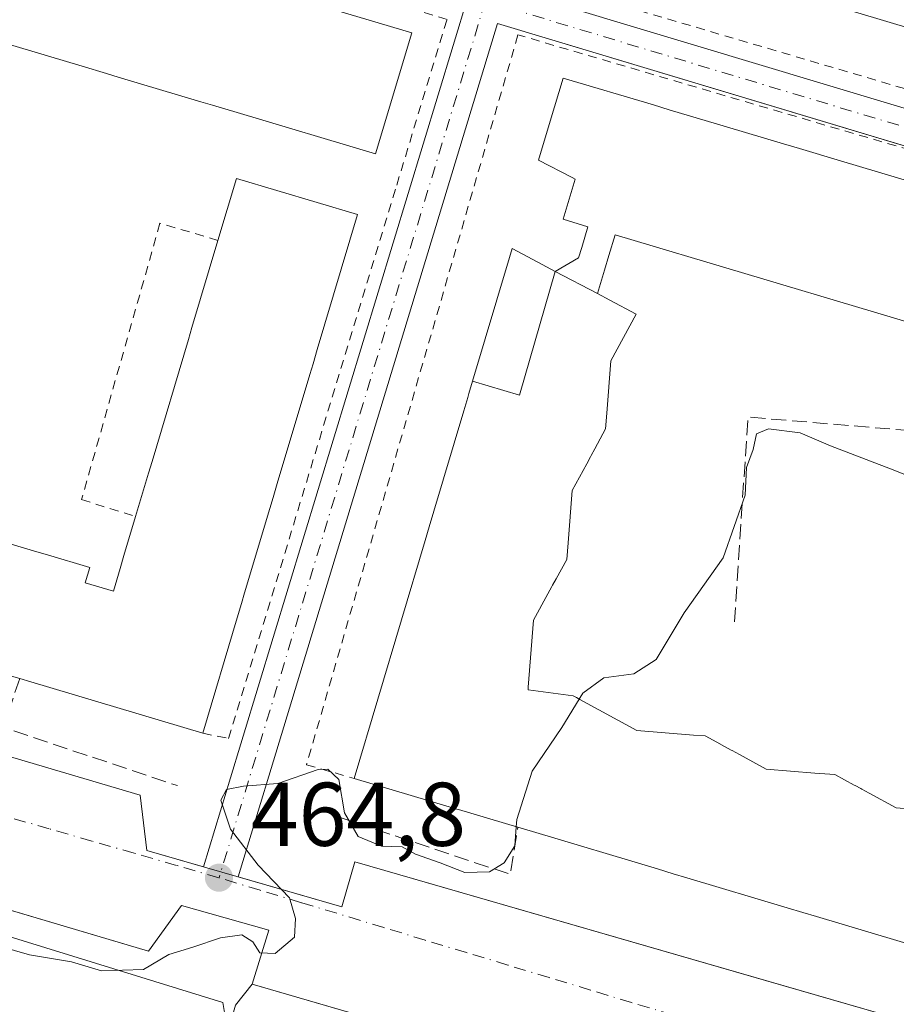
# Model space of a CAD drawing. Units: metres. Extents: x 614117 to 617582, y 4738630 to 4741001.
# Drawn here: x 615194 to 615291, y 4740316 to 4740425 of the extents above; entities that cross this region are included whole.
import ezdxf

# ---------------------------------------------------------------- set-up
doc = ezdxf.new("R2010")
doc.units = ezdxf.units.M
doc.header["$MEASUREMENT"] = 0
for name, pattern in [('DGN Style 2', [1.6480167562047852, 0.988810053722871, -0.6592067024819142]), ('DGN Style 3', [2.307223458686699, 1.648016756204785, -0.6592067024819142]), ('DGN Style 4', [2.6384748266838614, 1.318413404963828, -0.6592067024819142, 0.001648016756204785, -0.6592067024819142])]:
    doc.linetypes.add(name, pattern=pattern)
for name, color, linetype, lineweight in [('Alambrada', 7, 'DGN Style 2', 0), ('Cultivos herbáceos CxS', 92, 'Continuous', 0), ('Curva de nivel normal', 30, 'Continuous', 0), ('Edificación Cxs', 1, 'Continuous', 13), ('Elemento construido', 1, 'Continuous', 0), ('Núcleo urbano CxS', 7, 'Continuous', 0), ('Obra de contención lineal', 1, 'DGN Style 3', 13), ('Parque-jardín CxS', 135, 'Continuous', 0), ('Punto de cota en terreno', 7, 'Continuous', 0), ('Rótulo de punto de cota en terreno', 7, 'Continuous', 0), ('Vegetación y arbolados urbanos CxS', 151, 'Continuous', 0), ('Vía urbana Cxs', 4, 'Continuous', 0), ('Vía urbana eje', 4, 'DGN Style 4', 0)]:
    doc.layers.add(name, color=color, linetype=linetype, lineweight=lineweight)
doc.styles.add('Style-Arial', font='txt')

# ---------------------------------------------------------------- blocks, each defined once
blk = doc.blocks.new('*U11')
at = {"layer": 'Vegetación y arbolados urbanos CxS', "color": 151, "linetype": 'Continuous', "lineweight": 0}
blk.add_polyline3d([(615067.5755000003, 4740362.3069, 461.6330000000017), (615216.0484999996, 4740316.435500001, 465.4637999999978), (615216.6023000004, 4740313.112299999, 465.7834000000003), (615213.3201000001, 4740301.450099999, 470.1402999999991), (615224.3021999998, 4740297.8621, 467.4000999999989), (615234.4700999996, 4740294.540100001, 469.5250999999989), (615241.8300999999, 4740292.700099999, 470.7078000000038), (615239.5029999996, 4740286.324300001, 472.8264999999956), (615238.1401000004, 4740282.590100001, 473.2621999999974), (615241.7691000003, 4740280.294, 473.088699999993), (615246.8800999997, 4740277.0601, 472.1214999999939), (615245.0701000001, 4740272.9101, 473.5380000000005), (615246.9101, 4740269.690099999, 474.210500000001), (615259.3201000001, 4740260.030099999, 474.2578999999969), (615270.3601000002, 4740254.050100001, 473.9758000000002), (615279.9517000001, 4740246.511399999, 476.6996000000072), (615283.6317999996, 4740243.618899999, 477.5549000000028), (615347.5691000001, 4740223.9549, 478.9263999999966), (615557.1101000002, 4740159.5101, 475.0746999999974), (615604.7361000003, 4740275.390100001, 471.641499999998), (615646.9879000002, 4740415.4145, 469.0638999999938)], dxfattribs=at)
blk = doc.blocks.new('*U19')
at = {"layer": 'Parque-jardín CxS', "color": 135, "linetype": 'Continuous', "lineweight": 0}
blk.add_polyline3d([(615069.3501000004, 4740363.140100001, 462.0541999999987), (615113.0601000005, 4740350.2401, 463.9590000000026), (615117.6601, 4740355.300100001, 463.074099999998), (615127.3201000001, 4740352.0701, 463.3839000000008), (615125.4802000001, 4740346.5601, 464.5905999999959), (615207.8000999996, 4740322.1501, 466.5709000000061), (615211.4801000003, 4740327.210100001, 465.028999999995), (615221.1401000004, 4740324.450099999, 465.1521000000066), (615219.3000999996, 4740318.470100001, 465.3687999999966), (615217.4600999998, 4740316.1601, 465.5687999999937), (615213.3202000001, 4740301.450099999, 470.3763999999938), (615234.4700999996, 4740294.540100001, 474.8399000000064), (615241.8301999997, 4740292.700099999, 477.760500000004), (615238.1401000004, 4740282.590100001, 473.7694999999949), (615246.8800999997, 4740277.0601, 472.5154999999941), (615245.0701000001, 4740272.9101, 474.2785000000004), (615246.9101, 4740269.690099999, 475.1500999999989), (615259.3201000001, 4740260.030099999, 474.8028999999952), (615270.3601000002, 4740254.050100001, 474.9492000000028), (615281.6700999998, 4740247.5801, 477.3739999999962), (615338.0100999996, 4740229.630100001, 478.7155000000057), (615360.5800999999, 4740216.2301, 477.7942999999942), (615365.6821, 4740214.7476, 477.3613000000041), (615391.4501999998, 4740207.2601, 476.2116999999998)], dxfattribs=at)
blk = doc.blocks.new('5PATER')
at = {"layer": 'Cultivos herbáceos CxS', "linetype": 'Continuous', "lineweight": 0}
h = blk.add_hatch(color=51, dxfattribs=at)
edge = h.paths.add_edge_path()
edge.add_ellipse((0, 0), major_axis=(-0.1095731443231308, -0.1110710700762829), ratio=0.9994222409660322, start_angle=0, end_angle=360)
blk = doc.blocks.new('*U22')
at = {"layer": 'Vía urbana Cxs', "color": 4, "linetype": 'Continuous', "lineweight": 0}
blk.add_polyline3d([(615387.3601000002, 4740268.210100001, 471.0144), (615348.9901000002, 4740280.2501, 469.022299999997), (615350.3701, 4740287.1501, 468.546199999997), (615344.3901000004, 4740288.9901, 468.3671999999933), (615339.7901, 4740283.470100001, 468.6067999999942), (615320.4700999996, 4740289.460100001, 467.9277000000002), (615321.8601000002, 4740294.520099999, 467.5782000000036), (615297.4801000003, 4740301.420100001, 466.9293999999937), (615293.8000999996, 4740296.8301, 467.3448000000063), (615271.9038000006, 4740303.190300001, 466.7744999999995), (615219.3000999996, 4740318.470100001, 465.3687999999966), (615221.1401000004, 4740324.450099999, 465.1521000000066), (615211.4801000003, 4740327.210100001, 465.028999999995), (615207.8000999996, 4740322.1501, 466.5709000000061), (615169.1783999996, 4740333.602399999, 464.9268000000012), (615159.5417, 4740336.460000001, 464.6573000000063), (615125.4801000003, 4740346.5601, 464.5905999999959), (615127.3201000001, 4740352.0701, 463.3839000000008), (615117.6601, 4740355.300100001, 463.074099999998), (615113.0601000005, 4740350.2401, 463.9590000000026), (615069.3501000004, 4740363.140100001, 462.0541999999987)], dxfattribs=at)
for points in [[(615216.6656999999, 4740340.512, 465.5062000000034), (615243.2433000002, 4740428.018200001, 463.9291999999987), (615243.2446999997, 4740428.023, 463.9272999999957), (615243.2462999999, 4740428.028200001, 463.9253000000026), (615243.2511, 4740428.0438, 463.9192999999942), (615243.2538999999, 4740428.052300001, 463.9159999999974), (615270.5724, 4740515.441600001, 460.2985000000045), (615271.4428000003, 4740518.2259, 460.1533999999957), (615180.4785000002, 4740545.573799999, 459.1202999999951), (615177.1716999998, 4740534.4912, 459.2682999999961), (615153.6146, 4740455.541099999, 460.4260999999969), (615153.6114999996, 4740455.530200001, 460.4262000000017), (615153.6084000003, 4740455.5198, 460.4263000000064), (615128.1005999995, 4740371.690099999, 463.7369999999937), (615124.0826000003, 4740358.485200001, 463.1821000000054), (615135.0800999999, 4740355.2301, 463.5613000000012), (615136.5500999996, 4740360.220100001, 463.8888000000007), (615206.8800999997, 4740339.420100001, 465.1431000000011), (615207.6401000004, 4740333.300100001, 464.8830000000017), (615213.9242000004, 4740331.485500001, 465.0366999999969), (615216.4376999997, 4740339.761399999, 465.459400000007)], [(615365.6464999998, 4740490.0056, 461.7376999999979), (615275.2742, 4740517.076099999, 460.1747000000032), (615274.4682, 4740514.4976, 460.3787000000011), (615247.6721999999, 4740428.779999999, 464.528999999995), (615338.1531999996, 4740401.568499999, 464.3089000000036), (615341.8381000003, 4740400.460300001, 463.9664000000049), (615344.3901000004, 4740409.0801, 463.5602999999974), (615342.2701000003, 4740409.710100001, 463.7170000000042), (615364.9700999996, 4740486.3201, 461.9051000000036), (615367.7301000003, 4740485.630100001, 461.6609999999928), (615368.6040000003, 4740489.119700001, 461.6119999999937)], [(615314.2200999996, 4740308.4101, 467.0118999999977), (615318.7301000003, 4740323.620100001, 466.4309000000067), (615315.9801000003, 4740324.440099999, 467.0659000000014), (615337.5701000001, 4740397.290100001, 463.9710999999952), (615340.6300999997, 4740396.380100001, 463.8934000000008), (615340.7026000004, 4740396.6249, 463.8859999999986), (615336.1015999997, 4740398.0086, 464.4535000000033), (615246.494, 4740424.9573, 465.8585000000021), (615221.6719000004, 4740343.231000001, 465.7299000000058), (615217.7675000001, 4740330.375700001, 465.1013999999996), (615229.2500999998, 4740327.0601, 465.3027000000002), (615230.7001, 4740332.050100001, 465.4674999999989), (615276.2178999997, 4740318.899800001, 467.1003999999957), (615298.7500999998, 4740312.390100001, 467.0443999999989), (615299.6901000004, 4740306.340100001, 466.9318999999959), (615306.6901000004, 4740304.2601, 467.1279000000068), (615309.1501000002, 4740304.450099999, 467.141300000003), (615310.0401, 4740304.7501, 467.1342000000004), (615310.8901000004, 4740305.1601, 467.1217000000034), (615311.6901000004, 4740305.6501, 467.100900000005), (615312.4301000005, 4740306.2301, 467.0705000000017), (615313.1101000002, 4740306.890100001, 467.0547999999981), (615313.7100999998, 4740307.620100001, 467.0354999999981)]]:
    blk.add_polyline3d(points, close=True, dxfattribs=at)

msp = doc.modelspace()

# ---------------------------------------------------------------- linework, layer by layer
at = {"layer": 'Alambrada', "color": 7, "linetype": 'DGN Style 2', "lineweight": 0}
for points in [[(615274.9401000004, 4740489.8201, 467.6870999999956), (615270.0401, 4740491.6501, 461.7519999999931), (615251.1300999997, 4740429.640100001, 462.8794999999955), (615337.3300999999, 4740404.3101, 464.3947999999946), (615355.5601000005, 4740465.9001, 464.5531999999948), (615352.5401, 4740466.6601, 467.9225000000006)], [(615213.8300999999, 4740346.290100001, 470.1751999999979), (615216.6901000004, 4740345.710100001, 466.8255999999965), (615235.3300999999, 4740407.040100001, 462.8242999999929), (615240.9101, 4740425.4001, 464.502999999997), (615155.3201000001, 4740451.420100001, 461.1524999999965), (615134.0800999999, 4740381.540100001, 465.287599999996)], [(615308.2200999996, 4740318.110099999, 471.2075999999943), (615311.5301000001, 4740316.3301, 467.582899999994), (615334.9700999996, 4740398.370100001, 464.7550000000047), (615248.7701000003, 4740423.700099999, 465.5515000000014), (615225.3300999999, 4740342.790100001, 466.3521000000038), (615230.6201, 4740341.280099999, 471.4348999999929)], [(615215.5201000003, 4740400.920100001, 472.7434999999969), (615209.0900999998, 4740402.8101, 463.2574000000022), (615200.4001000002, 4740372.190099999, 465.5111999999936), (615206.3901000004, 4740370.3101, 475.4375)]]:
    msp.add_polyline3d(points, dxfattribs=at)
at = {"layer": 'Curva de nivel normal', "color": 30, "linetype": 'Continuous', "lineweight": 0, "elevation": 465, "flags": 128}
for points in [[(615248.5793000003, 4740335.9211), (615248.6399999997, 4740336.7301), (615250.3499999996, 4740342.0801), (615253.6299999999, 4740346.9301), (615255.9600000001, 4740350.7301), (615258.29, 4740352.420100001), (615261.6299999999, 4740352.890100001), (615264.0999999996, 4740354.450099999), (615267.1799999997, 4740359.630100001), (615271.5199999996, 4740365.7301), (615273.9400000004, 4740372.6601), (615274.0999999996, 4740375.7501), (615274.8399999999, 4740377.7501), (615275.2300000006, 4740379.4801), (615276.5599999996, 4740380.020099999), (615280.0599999996, 4740379.5801), (615283.4299999997, 4740378.140100001), (615290.0599999996, 4740375.590100001), (615297.29, 4740372.720100001)], [(615191.2699999996, 4740322.690099999), (615194.6299999999, 4740321.720100001), (615199.29, 4740320.960100001), (615202.6200000001, 4740319.960100001), (615207.25, 4740320.110099999), (615210.0599999996, 4740321.770099999), (615212.7400000002, 4740322.590100001), (615215.8099999996, 4740323.600099999), (615218.1500000004, 4740323.940099999), (615219.3700000001, 4740323.1601), (615220.1600000003, 4740321.950099999), (615221.8700000001, 4740321.890100001), (615224, 4740323.700099999), (615224.1100000005, 4740325.7501), (615223.4400000004, 4740328.0601), (615219.9900000002, 4740331.6501), (615216.9000000004, 4740335.6601), (615215.8399999999, 4740338.880100001), (615216.4699999997, 4740340.0701), (615218.3600000005, 4740340.4301), (615222.1600000003, 4740340.700099999), (615226.6200000001, 4740342.270099999), (615227.6799999997, 4740342.3201), (615228.9100000003, 4740341.1601), (615229.54, 4740337.450099999), (615231.0700000003, 4740334.860099999), (615233.6399999997, 4740333.770099999), (615235.9199999999, 4740333.710100001), (615237.4100000003, 4740332.870100001), (615240.1500000004, 4740331.940099999), (615242.8700000001, 4740330.840100001), (615245.6299999999, 4740330.9301), (615247.2400000002, 4740331.9301), (615248.4199999999, 4740333.800100001), (615248.5793000003, 4740335.9211)]]:
    msp.add_lwpolyline(points, dxfattribs=at)
at = {"layer": 'Edificación Cxs', "color": 1, "linetype": 'Continuous', "lineweight": 13, "flags": 128}
for points, elevation in [([(615296.1008000001, 4740423.2499), (615282.8662, 4740427.1983), (615282.8601000002, 4740427.200099999), (615281.7357000001, 4740427.533600001), (615280.5033, 4740427.8992), (615280.5000999998, 4740427.9001), (615279.3161000004, 4740428.253500001), (615268.6886999998, 4740431.4253), (615267.5000999998, 4740431.780099999), (615266.2775999998, 4740432.1479), (615265.1414000001, 4740432.489700001), (615258.4200999998, 4740434.4901), (615259.4666999998, 4740438.003599999), (615261.6793999998, 4740445.431399999), (615262.2301000003, 4740447.280099999), (615270.1429000003, 4740444.917099999), (615272.5048000002, 4740444.2117), (615283.1338000001, 4740441.037500001), (615285.4946999997, 4740440.3325), (615301.1054999996, 4740435.670600001)], 476.221099999995), ([(615193.5157000005, 4740436.8948), (615205.6199000003, 4740433.283199999), (615207.1766999997, 4740432.818700001), (615208.3679000001, 4740432.463300001), (615217.7227999996, 4740429.672), (615218.9167, 4740429.3158), (615220.4656999996, 4740428.853599999), (615237.0000999998, 4740423.920100001), (615232.9901000002, 4740410.5001), (615217.6310000002, 4740415.082900001), (615214.9099000003, 4740415.8948), (615213.6051000003, 4740416.2841), (615204.4738999996, 4740419.0086), (615203.1709000003, 4740419.397399999), (615200.4538000004, 4740420.208100001), (615189.6217999998, 4740423.440099999)], 471.4045999999942), ([(615317.0201000003, 4740384.380100001), (615259.5401, 4740401.530099999), (615258.8530000001, 4740399.232899999), (615258.3640999999, 4740397.598099999), (615257.5903000003, 4740395.01), (615252.9001000002, 4740397.4801), (615255.4901000002, 4740398.9801), (615255.8350000001, 4740400.135199999), (615256.5201000003, 4740402.4301), (615253.7901, 4740403.2501), (615255.1201, 4740407.710100001), (615254.7906999999, 4740407.879100001), (615251.0500999996, 4740409.800100001), (615252.3404999999, 4740414.122300001), (615253.7701000003, 4740418.9101), (615263.7846999997, 4740415.921900001), (615265.5412999997, 4740415.3979), (615271.8810999999, 4740413.506100001), (615278.2059000004, 4740411.618899999), (615279.9637000002, 4740411.094500001), (615284.5308999997, 4740409.731699999), (615292.5799000004, 4740407.3301)], 478.2577000000023), ([(615181.7708000002, 4740370.477700001), (615195.4426999995, 4740366.4001), (615196.6244999999, 4740366.047599999), (615201.3101000005, 4740364.6501), (615200.8000999996, 4740362.970100001), (615203.9200999998, 4740362.040100001), (615204.6721999999, 4740364.5584), (615205.0977999996, 4740365.983300001), (615206.3901000004, 4740370.3101), (615207.8190000001, 4740375.1009), (615208.2112999996, 4740376.416099999), (615212.2473999998, 4740389.947699999), (615212.6343, 4740391.244700001), (615215.5201000003, 4740400.920100001), (615217.5701000001, 4740407.790100001), (615230.9901000002, 4740403.790100001), (615226.5181999998, 4740388.8057), (615226.0542000001, 4740387.250800001), (615225.6966000004, 4740386.0526), (615222.0888, 4740373.963300001), (615221.6261999998, 4740372.4132), (615221.2688999996, 4740371.216), (615218.4770000001, 4740361.860900001), (615218.1223999998, 4740360.672800001), (615217.6506000003, 4740359.091800001), (615213.8300999999, 4740346.290100001), (615194.7871000003, 4740351.977700001), (615193.5401, 4740352.350099999), (615192.6211000001, 4740352.6237)], 479.2899000000035), ([(615295.2046999997, 4740337.651699999), (615290.6801000005, 4740338.020099999), (615287.7131000003, 4740339.637), (615286.9001000002, 4740340.0801), (615286.7747999998, 4740340.1481), (615286.1540999999, 4740340.485300001), (615286.0439999999, 4740340.545100001), (615283.9001000002, 4740341.710100001), (615281.6957, 4740341.881100001), (615276.3000999996, 4740342.300100001), (615273.3366, 4740343.919399999), (615272.5301000001, 4740344.360099999), (615272.3986999998, 4740344.4312), (615271.6672, 4740344.827299999), (615270.8198999995, 4740345.2861), (615269.5201000003, 4740345.9901), (615268.2439000001, 4740346.092700001), (615261.9301000005, 4740346.600099999), (615255.6453, 4740350.036900001), (615255.2637, 4740350.2457), (615254.8901000004, 4740350.450099999), (615249.8901000004, 4740351.100099999), (615249.9033000004, 4740351.2675), (615249.9130999995, 4740351.391899999), (615250.5000999998, 4740358.8201), (615252.0959999999, 4740361.752499999), (615252.5301000001, 4740362.550100001), (615252.6078000005, 4740362.6918), (615253.0075000003, 4740363.4209), (615254.1801000005, 4740365.5601), (615254.3271000005, 4740367.4014), (615254.7901, 4740373.200099999), (615256.3876, 4740376.135299999), (615256.8201000001, 4740376.9301), (615256.8910999997, 4740377.062700001), (615257.2845999999, 4740377.7971), (615258.4700999996, 4740380.0101), (615258.6123000003, 4740381.774599999), (615259.0800999999, 4740387.5801), (615261.8901000004, 4740392.7401), (615258.9446999999, 4740394.2949), (615257.5903000003, 4740395.01), (615258.3640999999, 4740397.598099999), (615258.8530000001, 4740399.232899999), (615259.5401, 4740401.530099999), (615317.0201000003, 4740384.380100001)], 483.2758000000036), ([(615308.2200999996, 4740318.110099999), (615281.8687000005, 4740325.979499999), (615280.3618999999, 4740326.429500001), (615278.6015, 4740326.9551), (615267.4949000003, 4740330.272), (615265.9885, 4740330.721899999), (615264.2270999998, 4740331.2479), (615250.3901000004, 4740335.380100001), (615248.7500999998, 4740335.870100001), (615242.1934000002, 4740337.8266), (615241.9791000001, 4740337.890500001), (615241.2449000003, 4740338.1095), (615241.1390000005, 4740338.141100001), (615230.6201, 4740341.280099999), (615238.4779000003, 4740367.6436), (615238.9271, 4740369.150699999), (615239.4549000004, 4740370.9211), (615242.7600999996, 4740382.0101), (615243.2078999998, 4740383.5189), (615243.3300999999, 4740383.9301), (615243.7369999997, 4740385.296200001), (615248.9400000004, 4740383.744999999), (615252.9001000002, 4740397.4801), (615257.5903000003, 4740395.01), (615258.9446999999, 4740394.2949), (615261.8901000004, 4740392.7401), (615259.0800999999, 4740387.5801), (615258.6123000003, 4740381.774599999), (615258.4700999996, 4740380.0101), (615257.2845999999, 4740377.7971), (615256.8910999997, 4740377.062700001), (615256.8201000001, 4740376.9301), (615256.3876, 4740376.135299999), (615254.7901, 4740373.200099999), (615254.3271000005, 4740367.4014), (615254.1801000005, 4740365.5601), (615253.0075000003, 4740363.4209), (615252.6078000005, 4740362.6918), (615252.5301000001, 4740362.550100001), (615252.0959999999, 4740361.752499999), (615250.5000999998, 4740358.8201), (615249.9130999995, 4740351.391899999), (615249.9033000004, 4740351.2675), (615249.8901000004, 4740351.100099999), (615254.8901000004, 4740350.450099999), (615255.2637, 4740350.2457), (615255.6453, 4740350.036900001), (615261.9301000005, 4740346.600099999), (615268.2439000001, 4740346.092700001), (615269.5201000003, 4740345.9901), (615270.8198999995, 4740345.2861), (615271.6672, 4740344.827299999), (615272.3986999998, 4740344.4312), (615272.5301000001, 4740344.360099999), (615273.3366, 4740343.919399999), (615276.3000999996, 4740342.300100001), (615281.6957, 4740341.881100001), (615283.9001000002, 4740341.710100001), (615286.0439999999, 4740340.545100001), (615286.1540999999, 4740340.485300001), (615286.7747999998, 4740340.1481), (615286.9001000002, 4740340.0801), (615287.7131000003, 4740339.637), (615290.6801000005, 4740338.020099999), (615295.2046999997, 4740337.651699999)], 483.2758000000044)]:
    msp.add_lwpolyline(points, dxfattribs=dict(at, elevation=elevation))
at = {"layer": 'Edificación Cxs', "color": 1, "linetype": 'Continuous', "lineweight": 13, "extrusion": (-0.958281353429716, 0.2858266037428642, 1.617811698443644e-05), "elevation": 765383.14177297, "flags": 128}
msp.add_lwpolyline([(-4718450.830221345, 463.0550420551691), (-4718455.829573287, 462.9848420543695), (-4718457.2020347, 462.6365420546539), (-4718471.322739419, 462.6135420551104), (-4718472.676216648, 462.4866420558029), (-4718482.772810469, 460.3610420548134)], dxfattribs=at)
at = {"layer": 'Edificación Cxs', "color": 1, "linetype": 'Continuous', "lineweight": 13, "elevation": 480.4413999999962, "flags": 128}
msp.add_lwpolyline([(615252.9001000002, 4740397.4801), (615248.9400000004, 4740383.744999999), (615243.7369999997, 4740385.296200001), (615247.8311000001, 4740399.0305), (615248.1201, 4740400.0001), (615250.9654000001, 4740398.5001)], close=True, dxfattribs=at)
at = {"layer": 'Edificación Cxs', "color": 1, "linetype": 'Continuous', "lineweight": 13, "extrusion": (-0.2857092044279411, -0.9583140953802978, 0.002084490487966796), "elevation": -4718511.94066174, "flags": 128}
msp.add_lwpolyline([(-764794.143755233, 10305.89084775768), (-764814.0179734001, 10310.56675791635), (-764815.3193920121, 10310.85305853836)], dxfattribs=at)
at = {"layer": 'Edificación Cxs', "color": 1, "linetype": 'Continuous', "lineweight": 13, "extrusion": (-0.2859512177828691, -0.9582441741895241, 6.066573338642135e-05), "elevation": -4718330.331710116, "flags": 128}
msp.add_lwpolyline([(-765946.2857036684, 760.8835713358299), (-765953.128086815, 759.3732713330417), (-765953.3517108248, 759.3381713302283), (-765954.1178770155, 759.2363713249572), (-765954.2283911321, 759.2240713248736), (-765965.205666669, 757.6758713299137)], dxfattribs=at)
at = {"layer": 'Edificación Cxs', "color": 1, "linetype": 'Continuous', "lineweight": 13, "extrusion": (0.2861524442320105, 0.9581841039636129, 3.964207859077753e-05), "elevation": 4718169.430570667, "flags": 128}
msp.add_lwpolyline([(766875.0587069863, 284.1695568490081), (766902.5600476487, 288.799256852651), (766904.1326080587, 288.710656852387), (766905.9697970812, 288.4077568574344), (766917.5611037014, 287.9845568569648), (766919.1332522216, 288.1148568557969), (766920.9715138897, 288.1488568567243), (766935.4123464774, 287.5934568604541), (766937.1239831074, 287.6045568517195)], dxfattribs=at)
at = {"layer": 'Edificación Cxs', "color": 1, "linetype": 'Continuous', "lineweight": 13}
for points in [[(615296.1008000001, 4740423.2499, 474.8509999999952), (615282.8662, 4740427.1983, 475.1867000000057), (615282.8601000002, 4740427.200099999, 475.1882000000041), (615281.7357000001, 4740427.533600001, 475.0967999999993), (615280.5033, 4740427.8992, 474.4524999999995), (615280.5000999998, 4740427.9001, 474.4508999999962), (615279.3161000004, 4740428.253500001, 473.9697000000015), (615268.6886999998, 4740431.4253, 475.0653000000021), (615267.5000999998, 4740431.780099999, 475.5099000000046), (615266.2775999998, 4740432.1479, 475.2578999999969), (615265.1414000001, 4740432.489700001, 474.9214000000065), (615258.4200999998, 4740434.4901, 468.6875), (615259.4666999998, 4740438.003599999, 473.1622000000062), (615261.6793999998, 4740445.431399999, 472.5776999999944), (615262.2301000003, 4740447.280099999, 470.6287000000011), (615270.1429000003, 4740444.917099999, 475.547000000006), (615272.5048000002, 4740444.2117, 476.2210999999952), (615283.1338000001, 4740441.037500001, 472.0339999999997), (615285.4946999997, 4740440.3325, 472.2589000000008), (615301.1054999996, 4740435.670600001, 472.6839999999939)], [(615193.5157000005, 4740436.8948, 469.6777000000002), (615205.6199000003, 4740433.283199999, 470.4416000000056), (615207.1766999997, 4740432.818700001, 470.4088999999949), (615208.3679000001, 4740432.463300001, 470.1394), (615217.7227999996, 4740429.672, 470.0969999999944), (615218.9167, 4740429.3158, 470.5146999999997), (615220.4656999996, 4740428.853599999, 471.0390999999945), (615237.0000999998, 4740423.920100001, 466.1211999999941)], [(615237.0000999998, 4740423.920100001, 466.1211999999941), (615232.9901000002, 4740410.5001, 467.1971999999951), (615217.6310000002, 4740415.082900001, 470.665599999993), (615214.9099000003, 4740415.8948, 471.1472000000067), (615213.6051000003, 4740416.2841, 471.4045999999944), (615204.4738999996, 4740419.0086, 470.108699999997), (615203.1709000003, 4740419.397399999, 470.0773999999947), (615200.4538000004, 4740420.208100001, 470.4940000000061), (615189.6217999998, 4740423.440099999, 470.2930999999954)], [(615230.6201, 4740341.280099999, 471.4348999999929), (615238.4779000003, 4740367.6436, 474.9211000000069), (615238.9271, 4740369.150699999, 474.482600000003), (615239.4549000004, 4740370.9211, 474.1918000000006), (615242.7600999996, 4740382.0101, 474.6827000000048), (615243.2078999998, 4740383.5189, 474.1150999999954), (615243.3300999999, 4740383.9301, 473.9658999999957), (615243.7373000003, 4740385.2961, 473.5697999999975), (615247.8311000001, 4740399.0305, 470.8947000000044), (615248.1201, 4740400.0001, 469.3102999999974), (615250.9654000001, 4740398.5001, 473.5932999999932), (615252.9001000002, 4740397.4801, 475.9018000000069), (615255.4901000002, 4740398.9801, 472.9995999999956), (615255.8350000001, 4740400.135199999, 472.849000000002), (615256.5201000003, 4740402.4301, 473.7891999999993), (615253.7901, 4740403.2501, 469.6178000000073), (615255.1201, 4740407.710100001, 473.8356000000058), (615254.7906999999, 4740407.879100001, 473.3089000000036), (615251.0500999996, 4740409.800100001, 468.4398999999976), (615252.3404999999, 4740414.122300001, 471.0663999999961), (615253.7701000003, 4740418.9101, 467.6435000000056), (615263.7846999997, 4740415.921900001, 470.1870999999956), (615265.5412999997, 4740415.3979, 470.296199999997), (615271.8810999999, 4740413.506100001, 471.1926999999997), (615278.2059000004, 4740411.618899999, 470.7168999999994), (615279.9637000002, 4740411.094500001, 470.5457000000025), (615284.5308999997, 4740409.731699999, 470.8432999999932), (615292.5799000004, 4740407.3301, 472.2323000000034)], [(615215.5201000003, 4740400.920100001, 472.7434999999969), (615217.5701000001, 4740407.790100001, 469.2177999999985), (615230.9901000002, 4740403.790100001, 467.8040000000037), (615226.5181999998, 4740388.8057, 470.704700000002), (615226.0542000001, 4740387.250800001, 470.5320000000065), (615225.6966000004, 4740386.0526, 470.7072999999946), (615222.0888, 4740373.963300001, 471.8512000000047), (615221.6261999998, 4740372.4132, 471.4517000000051), (615221.2688999996, 4740371.216, 471.3432999999932), (615218.4770000001, 4740361.860900001, 473.2338000000018), (615218.1223999998, 4740360.672800001, 473.4630999999936), (615217.6506000003, 4740359.091800001, 473.670499999993), (615213.8300999999, 4740346.290100001, 470.1751999999979)], [(615317.0201000003, 4740384.380100001, 475.4088999999949), (615259.5401, 4740401.530099999, 473.6888999999938), (615258.8530000001, 4740399.232899999, 471.5060999999987), (615258.3640999999, 4740397.598099999, 470.3671000000032), (615257.5900999998, 4740395.0101, 475.1463999999978), (615258.9446999999, 4740394.2949, 473.6198000000004), (615261.8901000004, 4740392.7401, 469.0510000000068), (615259.0800999999, 4740387.5801, 475.331600000005), (615258.6123000003, 4740381.774599999, 473.6380999999965), (615258.4700999996, 4740380.0101, 472.959400000007), (615257.2845999999, 4740377.7971, 473.9835000000021), (615256.8910999997, 4740377.062700001, 474.1160999999993), (615256.8201000001, 4740376.9301, 474.1345000000001), (615256.3876, 4740376.135299999, 474.3077999999951), (615254.7901, 4740373.200099999, 475.7085999999982), (615254.3271000005, 4740367.4014, 474.2556000000041), (615254.1801000005, 4740365.5601, 473.4087), (615253.0075000003, 4740363.4209, 474.482999999993), (615252.6078000005, 4740362.6918, 474.7519999999931), (615252.5301000001, 4740362.550100001, 474.7985999999946), (615252.0959999999, 4740361.752499999, 474.9622999999993), (615250.5000999998, 4740358.8201, 476.3484999999928), (615249.9130999995, 4740351.391899999, 478.8717999999935), (615249.9033000004, 4740351.2675, 479.0317000000068), (615249.8901000004, 4740351.100099999, 479.2456999999995), (615254.8901000004, 4740350.450099999, 475.2593000000052), (615255.2637, 4740350.2457, 475.4474000000046), (615255.6453, 4740350.036900001, 475.6570999999968), (615261.9301000005, 4740346.600099999, 479.4146000000038), (615268.2439000001, 4740346.092700001, 476.0927999999985), (615269.5201000003, 4740345.9901, 475.4113999999972), (615270.8198999995, 4740345.2861, 476.1186000000016), (615271.6672, 4740344.827299999, 476.6759000000021), (615272.3986999998, 4740344.4312, 477.2182999999932), (615272.5301000001, 4740344.360099999, 477.3224999999948), (615273.3366, 4740343.919399999, 477.9802999999956), (615276.3000999996, 4740342.300100001, 479.9409000000014), (615281.6957, 4740341.881100001, 477.2697000000044), (615283.9001000002, 4740341.710100001, 476.1315000000032), (615286.0439999999, 4740340.545100001, 477.1686000000045), (615286.1540999999, 4740340.485300001, 477.2342000000062), (615286.7747999998, 4740340.1481, 477.6272999999928), (615286.9001000002, 4740340.0801, 477.7112000000052), (615287.7131000003, 4740339.637, 478.3053999999975), (615290.6801000005, 4740338.020099999, 480.7805999999982), (615295.2046999997, 4740337.651699999, 480.4462000000058)], [(615317.0201000003, 4740384.380100001, 475.4088999999949), (615259.5401, 4740401.530099999, 473.6888999999938), (615258.8530000001, 4740399.232899999, 471.5060999999987), (615258.3640999999, 4740397.598099999, 470.3671000000032), (615257.5900999998, 4740395.0101, 475.1463999999978), (615258.9446999999, 4740394.2949, 473.6198000000004), (615261.8901000004, 4740392.7401, 469.0510000000068), (615259.0800999999, 4740387.5801, 475.331600000005), (615258.6123000003, 4740381.774599999, 473.6380999999965), (615258.4700999996, 4740380.0101, 472.959400000007), (615257.2845999999, 4740377.7971, 473.9835000000021), (615256.8910999997, 4740377.062700001, 474.1160999999993), (615256.8201000001, 4740376.9301, 474.1345000000001), (615256.3876, 4740376.135299999, 474.3077999999951), (615254.7901, 4740373.200099999, 475.7085999999982), (615254.3271000005, 4740367.4014, 474.2556000000041), (615254.1801000005, 4740365.5601, 473.4087), (615253.0075000003, 4740363.4209, 474.482999999993), (615252.6078000005, 4740362.6918, 474.7519999999931), (615252.5301000001, 4740362.550100001, 474.7985999999946), (615252.0959999999, 4740361.752499999, 474.9622999999993), (615250.5000999998, 4740358.8201, 476.3484999999928), (615249.9130999995, 4740351.391899999, 478.8717999999935), (615249.9033000004, 4740351.2675, 479.0317000000068), (615249.8901000004, 4740351.100099999, 479.2456999999995), (615254.8901000004, 4740350.450099999, 475.2593000000052), (615255.2637, 4740350.2457, 475.4474000000046), (615255.6453, 4740350.036900001, 475.6570999999968), (615261.9301000005, 4740346.600099999, 479.4146000000038), (615268.2439000001, 4740346.092700001, 476.0927999999985), (615269.5201000003, 4740345.9901, 475.4113999999972), (615270.8198999995, 4740345.2861, 476.1186000000016), (615271.6672, 4740344.827299999, 476.6759000000021), (615272.3986999998, 4740344.4312, 477.2182999999932), (615272.5301000001, 4740344.360099999, 477.3224999999948), (615273.3366, 4740343.919399999, 477.9802999999956), (615276.3000999996, 4740342.300100001, 479.9409000000014), (615281.6957, 4740341.881100001, 477.2697000000044), (615283.9001000002, 4740341.710100001, 476.1315000000032), (615286.0439999999, 4740340.545100001, 477.1686000000045), (615286.1540999999, 4740340.485300001, 477.2342000000062), (615286.7747999998, 4740340.1481, 477.6272999999928), (615286.9001000002, 4740340.0801, 477.7112000000052), (615287.7131000003, 4740339.637, 478.3053999999975), (615290.6801000005, 4740338.020099999, 480.7805999999982), (615295.2046999997, 4740337.651699999, 480.4462000000058)], [(615153.1201, 4740377.200099999, 479.2899000000034), (615156.2500999998, 4740376.270099999, 476.7234999999928), (615156.7500999998, 4740377.940099999, 474.6183000000019), (615165.7335000001, 4740375.2608, 472.4841000000015), (615166.9172, 4740374.9078, 472.6202999999951), (615180.5860000001, 4740370.8311, 472.602899999998), (615181.7708000002, 4740370.477700001, 472.672900000005), (615195.4426999995, 4740366.4001, 473.0228000000062), (615196.6244999999, 4740366.047599999, 472.982799999998), (615201.3101000005, 4740364.6501, 475.553700000004), (615200.8000999996, 4740362.970100001, 478.2782000000007), (615203.9200999998, 4740362.040100001, 479.1201000000001), (615204.6721999999, 4740364.5584, 477.2258000000002), (615205.0977999996, 4740365.983300001, 476.3417999999947), (615206.3901000004, 4740370.3101, 475.4375)]]:
    msp.add_polyline3d(points, dxfattribs=at)
at = {"layer": 'Elemento construido', "color": 1, "linetype": 'Continuous', "lineweight": 0}
for points in [[(615136.5500999996, 4740360.220100001, 463.8888000000007), (615206.8800999997, 4740339.420100001, 465.1431000000011), (615207.6401000004, 4740333.300100001, 464.8830000000017), (615229.2500999998, 4740327.0601, 465.3027000000002), (615230.7001, 4740332.050100001, 465.4674999999989), (615298.7500999998, 4740312.390100001, 467.0443999999989), (615299.6901000004, 4740306.340100001, 466.9318999999959), (615306.6901000004, 4740304.2601, 467.1279000000068), (615309.1501000002, 4740304.450099999, 467.141300000003), (615310.0401, 4740304.7501, 467.1342000000004), (615310.8901000004, 4740305.1601, 467.1217000000034), (615311.6901000004, 4740305.6501, 467.100900000005), (615312.4301000005, 4740306.2301, 467.0705000000017), (615313.1101000002, 4740306.890100001, 467.0547999999981), (615313.7100999998, 4740307.620100001, 467.0354999999981), (615314.2200999996, 4740308.4101, 467.0118999999977), (615318.7301000003, 4740323.620100001, 466.4309000000067), (615315.9801000003, 4740324.440099999, 467.0659000000014), (615337.5701000001, 4740397.290100001, 463.9710999999952), (615340.6300999997, 4740396.380100001, 463.8934000000008), (615344.3901000004, 4740409.0801, 463.5602999999974), (615342.2701000003, 4740409.710100001, 463.7170000000042), (615364.9700999996, 4740486.3201, 461.9051000000036)], [(615063.8601000002, 4740371.4101, 461.1782999999996), (615071.2100999998, 4740369.110099999, 461.5166999999929), (615069.3501000004, 4740363.140100001, 462.0541999999987), (615113.0601000005, 4740350.2401, 463.9590000000026), (615117.6601, 4740355.300100001, 463.074099999998), (615127.3201000001, 4740352.0701, 463.3839000000008), (615125.4801000003, 4740346.5601, 464.5905999999959), (615207.8000999996, 4740322.1501, 466.5709000000061), (615211.4801000003, 4740327.210100001, 465.028999999995), (615221.1401000004, 4740324.450099999, 465.1521000000066), (615219.3000999996, 4740318.470100001, 465.3687999999966), (615293.8000999996, 4740296.8301, 467.3448000000063), (615297.4801000003, 4740301.420100001, 466.9293999999937), (615321.8601000002, 4740294.520099999, 467.5782000000036), (615320.4700999996, 4740289.460100001, 467.9277000000002), (615339.7901, 4740283.470100001, 468.6067999999942), (615344.3901000004, 4740288.9901, 468.3671999999933), (615350.3701, 4740287.1501, 468.546199999997), (615348.9901000002, 4740280.2501, 469.022299999997)]]:
    msp.add_polyline3d(points, dxfattribs=at)
at = {"layer": 'Núcleo urbano CxS', "color": 7, "linetype": 'Continuous', "lineweight": 0}
for points in [[(615646.9879000002, 4740415.4145, 469.0638999999938), (615604.7361000003, 4740275.390100001, 471.641499999998), (615557.1101000002, 4740159.5101, 475.0746999999974), (615347.5691000001, 4740223.9549, 478.9263999999966), (615283.6317999996, 4740243.618899999, 477.5549000000028), (615279.9517000001, 4740246.511399999, 476.6996000000072), (615270.3601000002, 4740254.050100001, 473.9758000000002), (615259.3201000001, 4740260.030099999, 474.2578999999969), (615246.9101, 4740269.690099999, 474.210500000001), (615245.0701000001, 4740272.9101, 473.5380000000005), (615246.8800999997, 4740277.0601, 472.1214999999939), (615241.7691000003, 4740280.294, 473.088699999993), (615238.1401000004, 4740282.590100001, 473.2621999999974), (615239.5029999996, 4740286.324300001, 472.8264999999956), (615241.8300999999, 4740292.700099999, 470.7078000000038), (615234.4700999996, 4740294.540100001, 469.5250999999989), (615224.3021999998, 4740297.8621, 467.4000999999989), (615213.3201000001, 4740301.450099999, 470.1402999999991), (615216.6023000004, 4740313.112299999, 465.7834000000003), (615216.0484999996, 4740316.435500001, 465.4637999999978), (615067.5755000003, 4740362.3069, 461.6330000000017)], [(615067.5755000003, 4740362.3069, 461.6330000000017), (615216.0484999996, 4740316.435500001, 465.4637999999978), (615216.6023000004, 4740313.112299999, 465.7834000000003), (615213.3201000001, 4740301.450099999, 470.1402999999991), (615224.3021999998, 4740297.8621, 467.4000999999989), (615234.4700999996, 4740294.540100001, 469.5250999999989), (615241.8300999999, 4740292.700099999, 470.7078000000038), (615239.5029999996, 4740286.324300001, 472.8264999999956), (615238.1401000004, 4740282.590100001, 473.2621999999974), (615241.7691000003, 4740280.294, 473.088699999993), (615246.8800999997, 4740277.0601, 472.1214999999939), (615245.0701000001, 4740272.9101, 473.5380000000005), (615246.9101, 4740269.690099999, 474.210500000001), (615259.3201000001, 4740260.030099999, 474.2578999999969), (615270.3601000002, 4740254.050100001, 473.9758000000002), (615279.9517000001, 4740246.511399999, 476.6996000000072), (615283.6317999996, 4740243.618899999, 477.5549000000028), (615347.5691000001, 4740223.9549, 478.9263999999966), (615557.1101000002, 4740159.5101, 475.0746999999974), (615604.7361000003, 4740275.390100001, 471.641499999998), (615646.9879000002, 4740415.4145, 469.0638999999938)]]:
    msp.add_polyline3d(points, dxfattribs=at)
at = {"layer": 'Obra de contención lineal', "color": 1, "linetype": 'DGN Style 3', "lineweight": 13, "extrusion": (-0.00663964765377136, 0.07592026086846486, 0.997091785679081), "elevation": 356268.8622710292, "flags": 128}
msp.add_lwpolyline([(-1025957.884309164, -4655134.01424472), (-1025930.965580727, -4655138.660613855), (-1025927.484501562, -4655116.122902402)], dxfattribs=at)
at = {"layer": 'Obra de contención lineal', "color": 1, "linetype": 'DGN Style 3', "lineweight": 13, "extrusion": (-0.2830682452153076, -0.824582847647069, 0.4898321099284704), "elevation": -4082722.258004686, "flags": 128}
msp.add_lwpolyline([(-957271.2937402539, 2294431.161488375), (-957271.2458690316, 2294419.496193336), (-957250.8878244238, 2294419.841564067)], dxfattribs=at)
at = {"layer": 'Obra de contención lineal', "color": 1, "linetype": 'DGN Style 3', "lineweight": 13, "extrusion": (-0.2865532369585376, -0.7959145393330274, 0.5332984984667396), "elevation": -3948950.635024429, "flags": 128}
msp.add_lwpolyline([(-1026908.240047699, 2490090.46742238), (-1026887.890171258, 2490091.371046311), (-1026888.877488958, 2490101.107700563)], dxfattribs=at)
at = {"layer": 'Parque-jardín CxS', "color": 135, "linetype": 'Continuous', "lineweight": 0, "extrusion": (0.04209718509831794, 0.05285027044527849, 0.9977147267233549), "elevation": 276890.4191990187, "flags": 128}
msp.add_lwpolyline([(2472199.561940829, -4081749.039743898), (2472199.56194083, -4081746.079727005)], dxfattribs=at)
at = {"layer": 'Parque-jardín CxS', "color": 135, "linetype": 'Continuous', "lineweight": 0}
msp.add_polyline3d([(615064.7960000001, 4740371.1172, 461.2315999999992), (615071.2100999998, 4740369.110099999, 461.5166999999929), (615069.3501000004, 4740363.140100001, 462.0541999999987), (615113.0601000005, 4740350.2401, 463.9590000000026), (615117.6601, 4740355.300100001, 463.074099999998), (615127.3201000001, 4740352.0701, 463.3839000000008), (615125.4801000003, 4740346.5601, 464.5905999999959), (615159.5417, 4740336.459899999, 464.6573000000063), (615169.1783999996, 4740333.602399999, 464.9268000000012), (615207.8000999996, 4740322.1501, 466.5709000000061), (615211.4801000003, 4740327.210100001, 465.028999999995), (615221.1401000004, 4740324.450099999, 465.1521000000066), (615219.3000999996, 4740318.470100001, 465.3687999999966)], dxfattribs=at)
at = {"layer": 'Vegetación y arbolados urbanos CxS', "color": 151, "linetype": 'Continuous', "lineweight": 0}
msp.add_polyline3d([(615067.5755000003, 4740362.3069, 461.6330000000017), (615216.0484999996, 4740316.435500001, 465.4637999999978), (615216.6023000004, 4740313.112299999, 465.7834000000003), (615213.3201000001, 4740301.450099999, 470.1402999999991), (615224.3021999998, 4740297.8621, 467.4000999999989), (615234.4700999996, 4740294.540100001, 469.5250999999989), (615241.8300999999, 4740292.700099999, 470.7078000000038), (615239.5029999996, 4740286.324300001, 472.8264999999956), (615238.1401000004, 4740282.590100001, 473.2621999999974), (615241.7691000003, 4740280.294, 473.088699999993), (615246.8800999997, 4740277.0601, 472.1214999999939), (615245.0701000001, 4740272.9101, 473.5380000000005), (615246.9101, 4740269.690099999, 474.210500000001), (615259.3201000001, 4740260.030099999, 474.2578999999969), (615270.3601000002, 4740254.050100001, 473.9758000000002), (615279.9517000001, 4740246.511399999, 476.6996000000072), (615283.6317999996, 4740243.618899999, 477.5549000000028), (615347.5691000001, 4740223.9549, 478.9263999999966), (615557.1101000002, 4740159.5101, 475.0746999999974), (615604.7361000003, 4740275.390100001, 471.641499999998), (615646.9879000002, 4740415.4145, 469.0638999999938)], dxfattribs=at)
at = {"layer": 'Vía urbana Cxs', "color": 4, "linetype": 'Continuous', "lineweight": 0, "extrusion": (-0.9568847051800188, 0.2904480279295942, 0.00340647388931306), "elevation": 788132.7213797001, "flags": 128}
msp.add_lwpolyline([(-4714665.721814223, -2219.729715673797), (-4714674.370891965, -2219.307013221247), (-4714675.155356327, -2219.260212949713)], dxfattribs=at)
at = {"layer": 'Vía urbana Cxs', "color": 4, "linetype": 'Continuous', "lineweight": 0}
for points in [[(615216.6656999999, 4740340.512, 465.5062000000034), (615243.2433000002, 4740428.018200001, 463.9291999999987), (615243.2446999997, 4740428.023, 463.9272999999957), (615243.2462999999, 4740428.028200001, 463.9253000000026), (615243.2511, 4740428.0438, 463.9192999999942), (615243.2538999999, 4740428.052300001, 463.9159999999974), (615270.5724, 4740515.441600001, 460.2985000000045), (615271.4428000003, 4740518.2259, 460.1533999999957), (615180.4785000002, 4740545.573799999, 459.1202999999951), (615177.1716999998, 4740534.4912, 459.2682999999961), (615153.6146, 4740455.541099999, 460.4260999999969), (615153.6114999996, 4740455.530200001, 460.4262000000017), (615153.6084000003, 4740455.5198, 460.4263000000064), (615128.1005999995, 4740371.690099999, 463.7369999999937), (615124.0826000003, 4740358.485200001, 463.1821000000054)], [(615365.6464999998, 4740490.0056, 461.7376999999979), (615275.2742, 4740517.076099999, 460.1747000000032), (615274.4682, 4740514.4976, 460.3787000000011), (615247.6721999999, 4740428.779999999, 464.528999999995), (615338.1531999996, 4740401.568499999, 464.3089000000036), (615341.8381000003, 4740400.460300001, 463.9664000000049)], [(615331.8952000003, 4740399.273700001, 465.5348999999987), (615246.494, 4740424.9573, 465.8585000000021), (615221.6719000004, 4740343.231000001, 465.7299000000058), (615217.7675000001, 4740330.375800001, 465.1013999999996)], [(615348.9901000002, 4740280.2501, 469.022299999997), (615350.3701, 4740287.1501, 468.546199999997), (615344.3901000004, 4740288.9901, 468.3671999999933), (615339.7901, 4740283.470100001, 468.6067999999942), (615320.4700999996, 4740289.460100001, 467.9277000000002), (615321.8601000002, 4740294.520099999, 467.5782000000036), (615297.4801000003, 4740301.420100001, 466.9293999999937), (615293.8000999996, 4740296.8301, 467.3448000000063), (615271.9038000006, 4740303.190300001, 466.7744999999995), (615219.3000999996, 4740318.470100001, 465.3687999999966), (615221.1401000004, 4740324.450099999, 465.1521000000066), (615211.4801000003, 4740327.210100001, 465.028999999995), (615207.8000999996, 4740322.1501, 466.5709000000061), (615169.1783999996, 4740333.602399999, 464.9268000000012), (615159.5417, 4740336.460000001, 464.6573000000063), (615125.4801000003, 4740346.5601, 464.5905999999959), (615127.3201000001, 4740352.0701, 463.3839000000008), (615117.6601, 4740355.300100001, 463.074099999998), (615113.0601000005, 4740350.2401, 463.9590000000026), (615069.3501000004, 4740363.140100001, 462.0541999999987), (615071.2100999998, 4740369.110099999, 461.5166999999929), (615063.8601000002, 4740371.4101, 461.1782999999996)], [(615124.0826000003, 4740358.485200001, 463.1821000000054), (615135.0800999999, 4740355.2301, 463.5613000000012), (615136.5500999996, 4740360.220100001, 463.8888000000007), (615206.8800999997, 4740339.420100001, 465.1431000000011), (615207.6401000004, 4740333.300100001, 464.8830000000017), (615213.9242000004, 4740331.4856, 465.0366999999969)], [(615217.7675000001, 4740330.375800001, 465.1013999999996), (615229.2500999998, 4740327.0601, 465.3027000000002), (615230.7001, 4740332.050100001, 465.4674999999989), (615276.2178999997, 4740318.899800001, 467.1003999999957), (615298.7500999998, 4740312.390100001, 467.0443999999989), (615299.6901000004, 4740306.340100001, 466.9318999999959), (615306.6901000004, 4740304.2601, 467.1279000000068), (615309.1501000002, 4740304.450099999, 467.141300000003), (615310.0401, 4740304.7501, 467.1342000000004), (615310.8901000004, 4740305.1601, 467.1217000000034), (615311.6901000004, 4740305.6501, 467.100900000005), (615312.4301000005, 4740306.2301, 467.0705000000017), (615313.1101000002, 4740306.890100001, 467.0547999999981), (615313.7100999998, 4740307.620100001, 467.0354999999981), (615314.2200999996, 4740308.4101, 467.0118999999977)]]:
    msp.add_polyline3d(points, dxfattribs=at)
at = {"layer": 'Vía urbana eje', "color": 4, "linetype": 'DGN Style 4', "lineweight": 0, "extrusion": (0.0006643899977379045, 0.002187490714209507, 0.9999973867317384), "elevation": 11243.22993743835, "flags": 128}
msp.add_lwpolyline([(615244.7153829865, 4740414.194267496), (615215.1983352292, 4740317.010234977)], dxfattribs=at)
at = {"layer": 'Vía urbana eje', "color": 4, "linetype": 'DGN Style 4', "lineweight": 0, "extrusion": (0.00926593432773116, -0.002786650332001792, 0.9999531874247721), "elevation": -7044.286830766144, "flags": 128}
msp.add_lwpolyline([(615214.4404334219, 4740426.222771971), (615312.5802086287, 4740396.709457379)], dxfattribs=at)
at = {"layer": 'Vía urbana eje', "color": 4, "linetype": 'DGN Style 4', "lineweight": 0}
for points in [[(615215.6431, 4740330.2632, 465.0595999999932), (615215.6201, 4740330.270099999, 465.0592999999935), (615210.9200999998, 4740331.640100001, 464.9668999999994), (615206.2301000003, 4740332.9901, 464.8470999999991), (615201.5301000001, 4740334.340100001, 464.9186000000045), (615196.8201000001, 4740335.690099999, 464.7134999999981), (615187.4200999998, 4740338.4101, 464.4811999999947), (615182.7301000003, 4740339.7601, 464.4149000000034), (615178.0301000001, 4740341.110099999, 464.3142999999982), (615173.3201000001, 4740342.470100001, 464.2165999999997), (615168.6201, 4740343.8301, 464.1491999999998), (615163.9200999998, 4740345.1801, 464.0562999999966), (615159.2301000003, 4740346.520099999, 463.9575000000041), (615154.5301000001, 4740347.890100001, 463.874100000001), (615149.8201000001, 4740349.2401, 463.820000000007), (615140.4200999998, 4740351.940099999, 463.5322000000015), (615135.7301000003, 4740353.300100001, 463.4738999999972), (615131.0301000001, 4740354.6601, 463.3779000000068), (615126.3201000001, 4740356.0101, 463.2419999999984), (615121.6473000003, 4740357.352299999, 463.0823999999994)], [(615313.9951, 4740300.530099999, 467.2225999999937), (615307.1401000004, 4740302.600099999, 467.0586000000039), (615302.5500999996, 4740303.9901, 466.9864999999991), (615297.9801000003, 4740305.360099999, 466.8861999999936), (615293.4101, 4740306.7601, 466.7465999999986), (615284.2600999996, 4740309.5101, 466.5522000000056), (615279.6700999998, 4740310.9101, 466.422000000006), (615275.1001000004, 4740312.290100001, 466.3142999999982), (615270.5301000001, 4740313.6801, 466.2816000000021), (615265.9600999998, 4740315.0601, 466.1475999999967), (615261.3701, 4740316.4301, 466.0353999999934), (615256.8000999996, 4740317.8301, 465.9149000000034), (615252.2301000003, 4740319.210100001, 465.9082000000053), (615247.6401000004, 4740320.590100001, 465.7115999999951), (615243.0701000001, 4740321.9801, 465.5815000000002), (615238.5000999998, 4740323.350099999, 465.4887000000017), (615233.9200999998, 4740324.7501, 465.3794999999955), (615224.7801000001, 4740327.5101, 465.203999999998), (615220.1901000004, 4740328.9001, 465.1238000000012), (615215.6431, 4740330.2632, 465.0595999999932)]]:
    msp.add_polyline3d(points, dxfattribs=at)

# ---------------------------------------------------------------- block references
at = {"layer": 'Parque-jardín CxS', "color": 135, "linetype": 'Continuous', "lineweight": 0}
msp.add_blockref('*U19', (0, 0), dxfattribs=at)
at = {"layer": 'Punto de cota en terreno', "color": 7, "linetype": 'Continuous', "lineweight": 0, "xscale": 10, "yscale": 10, "zscale": 10}
msp.add_blockref('5PATER', (615215.6299999999, 4740330.279999999, 464.8000000000029), dxfattribs=at)
at = {"layer": 'Vegetación y arbolados urbanos CxS', "color": 151, "linetype": 'Continuous', "lineweight": 0}
msp.add_blockref('*U11', (0, 0), dxfattribs=at)
at = {"layer": 'Vía urbana Cxs', "color": 4, "linetype": 'Continuous', "lineweight": 0}
msp.add_blockref('*U22', (0, 0), dxfattribs=at)

# ---------------------------------------------------------------- texts
at = {"layer": 'Rótulo de punto de cota en terreno', "color": 7, "linetype": 'Continuous', "lineweight": 0, "style": 'Style-Arial'}
msp.add_text('464,8', height=7.000000000000002, dxfattribs=at).set_placement((615219.1578000003, 4740333.807800001))

doc.saveas('drawing.dxf')
